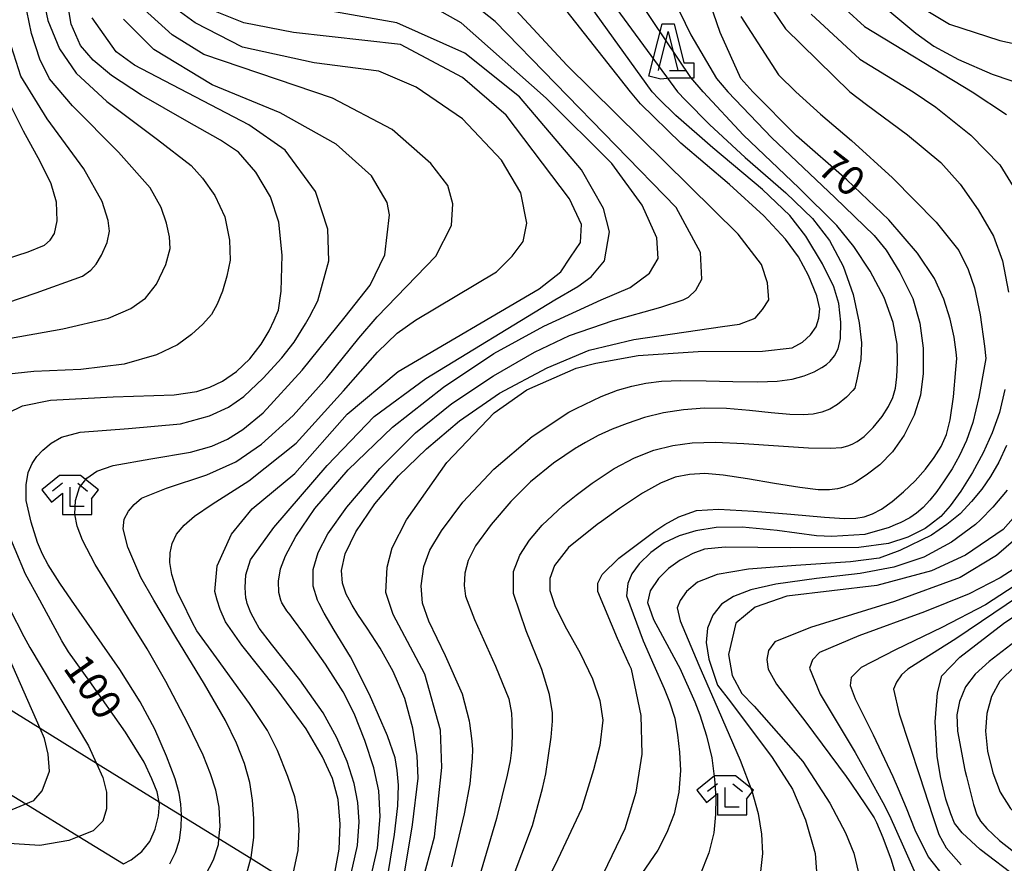
# Model space of a CAD drawing. Extents: x -8000 to -5999, y 88499 to 90002.
# Drawn here: x -7472 to -7345, y 89500 to 89608 of the extents above; entities that cross this region are included whole.
import ezdxf

# ---------------------------------------------------------------- set-up
doc = ezdxf.new("R2010")
doc.units = 0
doc.header["$MEASUREMENT"] = 0
for name, color, linetype in [('2101001', 14, 'CONTINUOUS'), ('6332000', 3, 'CONTINUOUS'), ('6333000', 3, 'CONTINUOUS'), ('7101000', 2, 'CONTINUOUS'), ('7102000', 6, 'CONTINUOUS'), ('CLIP_BOX', 6, 'CONTINUOUS')]:
    doc.layers.add(name, color=color, linetype=linetype)
doc.styles.add('Dm_Anotation', font='txt.shx', dxfattribs={"bigfont": 'PSCDM.shx'})

# ---------------------------------------------------------------- blocks, each defined once
blk = doc.blocks.new('633200')
at = {"layer": '6332000'}
for points in [[(-0.5, -1), (0, 1), (0.5, -1)], [(0.08, -1), (0.92, -1)]]:
    blk.add_lwpolyline(points, dxfattribs=at)
at = {"layer": 'CLIP_BOX'}
blk.add_lwpolyline([(0.812, -0.6), (1.32, -0.6), (1.32, -1.4), (0.09, -1.4), (-0.369, -1.445), (-0.985, -1.291), (-0.312, 1.4), (0.312, 1.4)], close=True, dxfattribs=at)
blk = doc.blocks.new('633300')
at = {"layer": '6333000'}
for points in [[(-0.4, 0.6), (-0.9, 0.2)], [(0.4, 0.6), (0.9, 0.2)], [(0.72, -0.6), (0, -0.6), (0, 0.4)]]:
    blk.add_lwpolyline(points, dxfattribs=at)
at = {"layer": 'CLIP_BOX'}
blk.add_lwpolyline([(0.54, 1), (-0.54, 1), (-1.462, 0.262), (-0.962, -0.362), (-0.4, 0.088), (-0.4, -1), (1.12, -1), (1.12, -0.2), (1.092, -0.2), (1.462, 0.262)], close=True, dxfattribs=at)

msp = doc.modelspace()

# ---------------------------------------------------------------- linework, layer by layer
at = {"layer": '2101001'}
for points in [[(-7437.12, 89497.39), (-7442.15, 89500.49), (-7446.25, 89503.02), (-7451.05, 89505.99), (-7453.94, 89507.77), (-7462, 89512.74), (-7469.23, 89517.21), (-7475.69, 89521.2)], [(-7477.28, 89511.33), (-7471.1, 89507.54), (-7464.25, 89503.33), (-7458.53, 89499.82)]]:
    msp.add_lwpolyline(points, dxfattribs=at)
at = {"layer": '7101000'}
for points in [[(-7371.32, 89622.03), (-7363.2, 89612.19), (-7359.43, 89608.97), (-7356.6, 89606.63), (-7354.31, 89604.95), (-7351.12, 89603.22), (-7346.81, 89601.34), (-7342.11, 89599.77)], [(-7473.35, 89557.8), (-7471.52, 89558.69), (-7467.91, 89559.45), (-7459.84, 89559.85), (-7452.02, 89560.12), (-7449.1, 89560.55), (-7447.41, 89561.12), (-7445.77, 89561.88), (-7443.98, 89563.13), (-7442.25, 89564.77), (-7440.8, 89566.65), (-7439.77, 89568.34), (-7439.12, 89569.74), (-7438.59, 89571.02), (-7438.23, 89573.45), (-7438.12, 89578.09), (-7438.55, 89582.31), (-7439.62, 89585.56), (-7441.48, 89588.74), (-7443.71, 89591.33), (-7446.05, 89592.86), (-7450.37, 89595.29), (-7456.19, 89598.66), (-7460.05, 89601.18), (-7462.41, 89603.14), (-7464.03, 89605.03), (-7465.23, 89607.77), (-7466.22, 89613.64)], [(-7379.14, 89600.78), (-7381.79, 89606.72), (-7384.29, 89614.06)], [(-7422.42, 89488.91), (-7418.51, 89503.28), (-7417.57, 89512.19), (-7417.73, 89517.03), (-7419.76, 89524.22), (-7423.82, 89531.88), (-7424.76, 89534.69), (-7424.61, 89537.97), (-7423.98, 89540.47), (-7422.11, 89544.06), (-7416.95, 89551.41), (-7410.86, 89557.81), (-7406.64, 89560.78), (-7400.29, 89563.54), (-7397.78, 89564.19), (-7392.33, 89565.18), (-7384.6, 89565.7), (-7376.32, 89565.74), (-7372.5, 89566.17), (-7371.2, 89566.91), (-7370.14, 89567.82), (-7369.44, 89568.85), (-7369.09, 89569.98), (-7368.98, 89571.17), (-7369.35, 89572.87), (-7370.41, 89575.45), (-7371.72, 89577.88), (-7373.38, 89580.15), (-7376.17, 89583.13), (-7380.58, 89587.18), (-7386.85, 89592.46), (-7392.04, 89597.53), (-7393.33, 89599.07), (-7402.73, 89611.1)], [(-7446.48, 89538.13), (-7444.61, 89542.19), (-7441.95, 89545.47), (-7436.48, 89550), (-7429.76, 89557.66), (-7423.2, 89563.13), (-7405.07, 89573.75), (-7402.26, 89575.94), (-7401.01, 89577.81), (-7399.76, 89579.69), (-7399.61, 89582.03), (-7401.17, 89585.31), (-7409.29, 89596.1), (-7414.92, 89600.94), (-7422.89, 89605.16), (-7436.64, 89606.71), (-7443.04, 89607.96), (-7448.2, 89609.99)], [(-7396.79, 89498.6), (-7393.98, 89504.38), (-7392.57, 89509.06), (-7391.79, 89513.91), (-7391.95, 89518.91), (-7393.2, 89524.85), (-7393.44, 89525.38), (-7394.98, 89528.81), (-7397.51, 89534.82), (-7397.5, 89535.92), (-7396.95, 89537.03), (-7394.82, 89539.13), (-7390.2, 89542.61), (-7388.9, 89543.44), (-7387.09, 89544.46), (-7384.84, 89545.26), (-7381.98, 89545.41), (-7377.51, 89545.17), (-7372.7, 89544.77), (-7368.35, 89544.38), (-7365.78, 89544.22), (-7364.33, 89544.26), (-7363.26, 89544.46), (-7362.19, 89544.84), (-7361.02, 89545.44), (-7359.65, 89546.39), (-7358.19, 89547.64), (-7356.72, 89549.07), (-7355.39, 89550.56), (-7354.26, 89552.05), (-7353.36, 89553.49), (-7352.67, 89555.03), (-7352.18, 89556.89), (-7351.77, 89559.87), (-7351.45, 89563.4), (-7351.34, 89564.81), (-7351.41, 89565.62), (-7351.67, 89567.53), (-7352.18, 89569.87), (-7353.01, 89572.42), (-7354.22, 89575.08), (-7356.38, 89578.33), (-7360.08, 89582.64), (-7365.47, 89587.75), (-7371.98, 89593.41), (-7377.59, 89599.07), (-7379.14, 89600.78)], [(-7339.29, 89549.69), (-7345.39, 89542.81), (-7350.23, 89539.53), (-7354.61, 89537.5), (-7361.64, 89535.63), (-7373.2, 89534.22), (-7377.26, 89532.81), (-7379.76, 89530.78), (-7380.7, 89526.72), (-7380.23, 89524.06), (-7378.98, 89521.72), (-7377.42, 89520.09), (-7371.16, 89512.99), (-7367.67, 89507.63), (-7365.66, 89503.83), (-7364.6, 89501.21), (-7363.98, 89498.67)], [(-7458.53, 89499.82), (-7457.55, 89500.32), (-7456.15, 89501.4), (-7455.15, 89502.69), (-7454.45, 89504.3), (-7454.03, 89506), (-7453.9, 89507.54), (-7453.94, 89507.77), (-7454.18, 89509.08), (-7454.87, 89510.77), (-7455.86, 89512.89), (-7458.25, 89516.75), (-7462.85, 89523.25), (-7465.6, 89527.08), (-7466.43, 89528.51), (-7469.27, 89533.71), (-7471.11, 89537.08), (-7473.78, 89543.4)], [(-7431.4, 89498.39), (-7430.8, 89501.69), (-7430.66, 89504.93), (-7430.92, 89508.09), (-7431.64, 89510.78), (-7432.94, 89513.59), (-7435.04, 89517.17), (-7438.74, 89522.24), (-7443.29, 89527.95), (-7445.39, 89530.94), (-7446.07, 89532.54), (-7446.46, 89533.71), (-7446.79, 89534.85), (-7446.48, 89538.13)], [(-7343.49, 89498), (-7348.32, 89501.66), (-7350.64, 89503.81), (-7351.63, 89505.05), (-7352.1, 89506.24), (-7352.74, 89508.15), (-7353.28, 89510.32), (-7353.43, 89511.07), (-7353.88, 89513.68), (-7354.12, 89518.09), (-7353.82, 89521.79), (-7353.28, 89523.99), (-7350.96, 89526.38), (-7345.32, 89530.72), (-7336.17, 89536.86)]]:
    msp.add_lwpolyline(points, dxfattribs=at)
at = {"layer": '7102000'}
for points in [[(-7384.76, 89635.78), (-7370.54, 89614.22), (-7363.2, 89607.5), (-7349.35, 89599.07), (-7344.96, 89596.18)], [(-7474.25, 89567.18), (-7466.34, 89568.61), (-7460.44, 89569.97), (-7457.59, 89571.22), (-7455.7, 89572.57), (-7454.28, 89574.37), (-7453.07, 89576.87), (-7452.51, 89578.93), (-7452.61, 89580.44), (-7452.97, 89582.18), (-7453.69, 89584.22), (-7455.07, 89586.73), (-7459.15, 89591.32), (-7465.07, 89597.3), (-7468.04, 89600.77), (-7469.27, 89603.26), (-7470.33, 89606.6), (-7471.27, 89611.01), (-7472.05, 89617.5)], [(-7390.7, 89617.03), (-7385.54, 89606.41), (-7382.26, 89600.78), (-7380.78, 89599.07), (-7375.13, 89593.15), (-7367.02, 89585.5), (-7361.96, 89580.62), (-7360.45, 89578.71), (-7358.67, 89575.86), (-7357, 89572.5), (-7356.1, 89569.35), (-7355.67, 89566.12), (-7355.65, 89562.86), (-7356.01, 89560.08), (-7356.83, 89557.52), (-7358.13, 89554.94), (-7359.63, 89552.78), (-7361.25, 89551.13), (-7363.02, 89549.78), (-7364.39, 89548.91), (-7364.84, 89548.66), (-7365.25, 89548.49), (-7365.88, 89548.26), (-7366.67, 89548.05), (-7367.72, 89547.92), (-7369.17, 89547.92), (-7371.55, 89548.2), (-7374.8, 89548.74), (-7378.25, 89549.34), (-7381.38, 89549.8), (-7383.75, 89549.99), (-7385.74, 89549.9), (-7387.55, 89549.52), (-7389.44, 89548.78), (-7391.76, 89547.47)], [(-7408.64, 89497.47), (-7405.93, 89504.77), (-7404.63, 89509.51), (-7404.2, 89511.4), (-7403.88, 89513.44), (-7403.5, 89516.12), (-7403.35, 89518.15), (-7403.33, 89519.25), (-7403.75, 89521.6), (-7404.72, 89524.79), (-7406.72, 89529.77), (-7408.37, 89534.6), (-7408.36, 89537.41), (-7407.56, 89539.52), (-7406.3, 89541.42), (-7404.68, 89543.36), (-7402, 89545.86), (-7400.29, 89547.22), (-7398.24, 89548.77), (-7395.42, 89550.64), (-7392.8, 89552.03), (-7390.31, 89552.99), (-7387.87, 89553.62), (-7385.36, 89553.95), (-7382.39, 89554.02), (-7378.72, 89553.87), (-7374.27, 89553.57), (-7370.42, 89553.33), (-7367.64, 89553.26), (-7366.12, 89553.36), (-7365.36, 89553.57), (-7364.8, 89553.79), (-7364.15, 89554.14), (-7363.27, 89554.75), (-7362.11, 89555.94), (-7360.96, 89557.35), (-7360.15, 89558.61), (-7359.59, 89559.78), (-7359.24, 89560.97), (-7359.06, 89562.42), (-7358.99, 89564.27), (-7359.02, 89566.62), (-7359.53, 89569.43), (-7360.68, 89572.63), (-7362.5, 89576.02), (-7364.6, 89579.18), (-7366.78, 89581.91), (-7371.66, 89586.74), (-7378.76, 89593.49), (-7383.97, 89599.07), (-7385.54, 89600.94), (-7393.82, 89613.28)], [(-7469.28, 89613.12), (-7468.25, 89608.24), (-7466.73, 89604.61), (-7464.61, 89601.48), (-7460.68, 89597.84), (-7454.14, 89592.95), (-7449.83, 89589.63), (-7448.34, 89588), (-7446.79, 89585.77), (-7445.47, 89583.02), (-7444.87, 89580.02), (-7444.82, 89577.44), (-7445.21, 89575.37), (-7445.78, 89573.44), (-7446.46, 89571.76), (-7447.22, 89570.45), (-7448.3, 89569.19), (-7449.76, 89567.88), (-7451.56, 89566.56), (-7454.26, 89565.28), (-7458.42, 89564.08), (-7464, 89563.37), (-7470.07, 89563.11), (-7473.67, 89562.73)], [(-7427.2, 89530.11), (-7428.36, 89531.87), (-7429.11, 89533.08), (-7429.47, 89533.71), (-7429.89, 89534.51), (-7430.36, 89535.91), (-7430.5, 89537.53), (-7430, 89539.69), (-7428.62, 89542.52), (-7426.2, 89546.09), (-7423.16, 89549.7), (-7419.57, 89553.2), (-7415.31, 89556.8), (-7410.15, 89560.34), (-7404.01, 89563.6), (-7398.62, 89565.85), (-7392.88, 89567.23), (-7381.49, 89568.93), (-7379.29, 89569.22), (-7377.26, 89570), (-7376.32, 89571.1), (-7375.54, 89572.35), (-7375.7, 89574.53), (-7376.48, 89576.88), (-7379.45, 89580.78), (-7401.48, 89602.5), (-7411.32, 89613.13)], [(-7397.57, 89613.13), (-7387.27, 89599.07), (-7386.22, 89598), (-7383.14, 89594.86), (-7378.55, 89590.65), (-7373.34, 89586.11), (-7369.92, 89582.81), (-7367.71, 89579.96), (-7365.95, 89576.67), (-7364.68, 89573.01), (-7363.91, 89569.36), (-7363.59, 89566.8), (-7363.69, 89564.66), (-7364.15, 89562.29), (-7364.47, 89560.98), (-7364.7, 89560.67), (-7365.54, 89559.84), (-7366.67, 89558.88), (-7367.69, 89558.28), (-7368.71, 89557.88), (-7369.8, 89557.65), (-7371.09, 89557.54), (-7372.82, 89557.59), (-7375.23, 89557.83), (-7378, 89558.11), (-7380.97, 89558.35), (-7383.8, 89558.39), (-7386.49, 89558.21), (-7389.07, 89557.8), (-7391.5, 89557.2), (-7393.75, 89556.45), (-7395.69, 89555.7), (-7397.45, 89554.9), (-7399.09, 89554.01), (-7400.12, 89553.41), (-7400.29, 89553.3), (-7403.2, 89551.33), (-7406.16, 89548.94), (-7408.72, 89546.4), (-7411.25, 89543.44), (-7413.24, 89540.7), (-7414.21, 89538.82), (-7414.63, 89537.18), (-7414.7, 89535.62), (-7414.53, 89534.22), (-7413.37, 89531.22), (-7410.67, 89525.22), (-7408.94, 89521.05), (-7408.6, 89519.2), (-7408.56, 89518.15), (-7408.55, 89516.22), (-7408.63, 89514.44), (-7408.77, 89513.07), (-7409.17, 89511.21), (-7410.54, 89505.65), (-7412.87, 89497.82)], [(-7376.64, 89612.03), (-7373.36, 89607.19), (-7365.09, 89599.07), (-7362.96, 89597.45), (-7357.67, 89593.56), (-7353.41, 89590), (-7350.93, 89587.19), (-7348.59, 89583.91), (-7346.64, 89580.51), (-7345.45, 89577.37), (-7344.7, 89573.34)], [(-7432.31, 89551.05), (-7426.27, 89557.33), (-7419.64, 89562.24), (-7403.04, 89572.32), (-7400.07, 89574.06), (-7398.36, 89575.31), (-7396.64, 89577.35), (-7396.01, 89581.1), (-7396.79, 89584.06), (-7399.61, 89589.06), (-7407.57, 89598.44), (-7414.61, 89604.06), (-7423.36, 89607.96), (-7442.57, 89611.4)], [(-7423.16, 89509.95), (-7423.34, 89511.83), (-7423.59, 89513.44), (-7424.57, 89516.29), (-7426.88, 89521.61), (-7429.33, 89526.42), (-7431.44, 89529.86), (-7432.72, 89532.05), (-7433.37, 89533.28), (-7433.55, 89533.71), (-7434.13, 89535.54), (-7434.13, 89537.65), (-7433.48, 89539.85), (-7432.26, 89542.27), (-7429.81, 89545.67), (-7425.55, 89550.66), (-7420.96, 89555.26), (-7416.29, 89559.03), (-7410.93, 89562.58), (-7405.67, 89565.6), (-7401.15, 89567.76), (-7395.53, 89569.69), (-7389.39, 89571.39), (-7386.53, 89572.32), (-7385.86, 89572.66), (-7384.92, 89573.6), (-7384.14, 89575), (-7384.29, 89578.44), (-7387.42, 89584.22), (-7410.7, 89608.13), (-7415.23, 89611.72)], [(-7416.3, 89499.45), (-7414.67, 89506.27), (-7413.93, 89510.1), (-7413.74, 89512.01), (-7413.63, 89513.4), (-7413.6, 89514.53), (-7413.66, 89515.61), (-7413.83, 89516.91), (-7413.99, 89517.93), (-7414.03, 89518.15), (-7414.94, 89521.64), (-7417.11, 89526.56), (-7419.24, 89531.04), (-7420.08, 89533.36), (-7420.22, 89535.56), (-7419.88, 89538.06), (-7419.14, 89540.16), (-7417.61, 89542.65), (-7414.89, 89546.33), (-7410.91, 89550.55), (-7405.98, 89554.77), (-7401.25, 89557.89), (-7400.29, 89558.37), (-7397.1, 89559.9), (-7394.97, 89560.73), (-7393.14, 89561.26), (-7391.32, 89561.64), (-7389.32, 89561.88), (-7386.82, 89561.98), (-7383.58, 89561.92), (-7380.16, 89561.83), (-7376.93, 89561.78), (-7374.44, 89561.88), (-7372.53, 89562.14), (-7370.98, 89562.56), (-7369.7, 89563.08), (-7368.71, 89563.62), (-7368.09, 89564.01), (-7367.62, 89564.45), (-7367.08, 89565.12), (-7366.61, 89566.05), (-7366.29, 89567.35), (-7366.25, 89569.45), (-7366.51, 89571.85), (-7367.14, 89574.03), (-7368.6, 89576.98), (-7370.76, 89580.54), (-7372.81, 89583.2), (-7376.35, 89586.51), (-7382.71, 89591.88), (-7387.49, 89596.05), (-7389.7, 89598.23), (-7390.51, 89599.07), (-7399.14, 89611.1)], [(-7441.75, 89505.65), (-7441.94, 89508), (-7442.29, 89510.29), (-7442.97, 89512.74), (-7443.98, 89515.35), (-7445.4, 89518.25), (-7448.1, 89522.91), (-7451.79, 89528.97), (-7454.6, 89533.71), (-7456.27, 89536.62), (-7457.97, 89540.54), (-7458.57, 89542.88), (-7458.44, 89544.14), (-7457.89, 89545.16), (-7457.14, 89546.04), (-7456.22, 89546.85), (-7452.99, 89548.11), (-7447.81, 89549.84), (-7444.06, 89551.49), (-7440.76, 89553.78), (-7436.71, 89557.47), (-7432.35, 89562.3), (-7428.26, 89567.39), (-7425.91, 89570.15), (-7418.36, 89577.97), (-7416.32, 89581.88), (-7416.17, 89584.69), (-7416.79, 89587.03), (-7418.98, 89589.85), (-7423.98, 89594.22), (-7431.64, 89598.28), (-7448.2, 89603.9), (-7452.26, 89606.4), (-7455.86, 89609.68)], [(-7449.07, 89529.8), (-7449.64, 89530.82), (-7451.07, 89533.71), (-7451.56, 89534.7), (-7452.32, 89537.01), (-7452.56, 89538.56), (-7452.52, 89539.8), (-7452.26, 89541.02), (-7451.69, 89542.21), (-7450.72, 89543.35), (-7449.37, 89544.52), (-7447.12, 89546.07), (-7442.42, 89549.06), (-7436.33, 89553.91), (-7430.22, 89560.66), (-7425.86, 89565.59), (-7423.31, 89568.05), (-7420.98, 89569.73), (-7410.54, 89575.94), (-7408.51, 89577.97), (-7407.11, 89579.85), (-7406.64, 89582.19), (-7407.42, 89586.1), (-7409.92, 89590.31), (-7414.92, 89595.63), (-7420.86, 89599.69), (-7425.7, 89601.72), (-7433.98, 89602.8), (-7443.2, 89604.84), (-7449.29, 89607.96), (-7451.64, 89609.68)], [(-7390.86, 89575.78), (-7389.76, 89577.66), (-7389.92, 89580.31), (-7391.79, 89584.53), (-7395.7, 89589.85), (-7404.14, 89598.28), (-7415.07, 89607.97), (-7418.2, 89609.69)], [(-7356.37, 89610.23), (-7352.29, 89607.8), (-7345.82, 89605.7), (-7338.11, 89604.02)], [(-7452.54, 89499.82), (-7451.83, 89501.28), (-7451.32, 89502.87), (-7451.09, 89504.53), (-7451.05, 89505.99), (-7451.05, 89506.11), (-7451.13, 89507.48), (-7451.37, 89508.93), (-7451.87, 89510.77), (-7452.97, 89513.67), (-7454.51, 89517.14), (-7456.37, 89520.66), (-7459, 89524.8), (-7462.25, 89529.47), (-7465.19, 89533.71), (-7466.71, 89535.92), (-7468.19, 89538.25), (-7468.94, 89539.66), (-7469.56, 89541.15), (-7470.39, 89543.75), (-7471.02, 89546.55), (-7471.05, 89548.57), (-7470.77, 89550.12), (-7470.28, 89551.3), (-7469.68, 89552.19), (-7468.89, 89553), (-7467.81, 89553.9), (-7466.5, 89554.7), (-7464.11, 89555.32), (-7457.89, 89555.78), (-7451.18, 89556.38), (-7447.45, 89557.41), (-7445.01, 89558.53), (-7443.05, 89559.9), (-7440.54, 89562.27), (-7438.15, 89564.86), (-7436.56, 89566.91), (-7435.1, 89569.24), (-7434.61, 89570.15), (-7433.51, 89572.19), (-7432.11, 89577.35), (-7432.26, 89581.41), (-7433.82, 89586.25), (-7437.73, 89591.56), (-7442.42, 89594.84), (-7457.11, 89602.49), (-7459.45, 89604.21), (-7462.57, 89608.59)], [(-7447.97, 89498.36), (-7446.94, 89500.33), (-7446.32, 89502.32), (-7446.25, 89503.02), (-7446.08, 89504.62), (-7446.22, 89507.13), (-7446.64, 89509.3), (-7447.31, 89511.38), (-7448.27, 89513.79), (-7450.24, 89517.87), (-7453.06, 89523.26), (-7455.49, 89527.46), (-7457.76, 89531.12), (-7459.35, 89533.71), (-7462.15, 89538.3), (-7463.81, 89541.45), (-7464.46, 89543.23), (-7464.77, 89544.8), (-7464.68, 89546.56), (-7464.18, 89548.21), (-7463.23, 89549.42), (-7461.97, 89550.31), (-7459.84, 89551.02), (-7455, 89551.88), (-7449.92, 89552.76), (-7447.15, 89553.54), (-7445.14, 89554.43), (-7443.18, 89555.67), (-7440.54, 89557.81), (-7435.55, 89563.3), (-7430.02, 89570.15), (-7426.79, 89574.22), (-7424.92, 89578.13), (-7424.29, 89583.28), (-7424.61, 89584.85), (-7426.64, 89588.28), (-7431.17, 89592.35), (-7438.36, 89596.4), (-7447.11, 89599.99), (-7454.61, 89604.52), (-7458.51, 89608.43)], [(-7379.14, 89608.75), (-7374.29, 89601.25), (-7372.04, 89599.07), (-7368.89, 89596.22), (-7364.87, 89592.84), (-7359.62, 89588.01), (-7353.99, 89582.33), (-7351.09, 89578.67), (-7349.88, 89576.23), (-7349.05, 89573.86), (-7348.34, 89570.39), (-7347.78, 89566.38), (-7347.6, 89564.81), (-7347.85, 89563.4), (-7348.52, 89559.82), (-7349.29, 89556.58), (-7350.1, 89554.26), (-7350.99, 89552.32), (-7351.95, 89550.62), (-7352.96, 89549.05), (-7353.93, 89547.69), (-7354.83, 89546.57), (-7355.69, 89545.65), (-7356.51, 89544.9), (-7357.38, 89544.29), (-7358.64, 89543.66), (-7359.17, 89543.44), (-7360.06, 89543.07), (-7363.18, 89542.17), (-7367.4, 89541.89), (-7369.37, 89541.99), (-7374.43, 89542.68), (-7378.93, 89543.1), (-7382.3, 89543.05), (-7384.92, 89542.66), (-7387.06, 89541.98), (-7388.97, 89541.08), (-7390.71, 89539.86), (-7392.18, 89538.41), (-7393.12, 89537.11), (-7393.67, 89535.86), (-7393.83, 89534.27), (-7391.69, 89528.49), (-7390.33, 89525.38), (-7388.98, 89522.35), (-7388.29, 89520.67), (-7387.61, 89518.54), (-7387.25, 89516.39), (-7387.02, 89514.19), (-7386.9, 89511.84), (-7387.11, 89509.06), (-7387.68, 89506.26), (-7388.63, 89503.84), (-7389.8, 89501.59), (-7391.84, 89498.57)], [(-7370.07, 89609.06), (-7363.82, 89603.28), (-7356.95, 89599.07)], [(-7479.36, 89569.96), (-7469.75, 89573.22), (-7463.8, 89575.38), (-7462.71, 89576.16), (-7462.03, 89576.94), (-7461.34, 89578.07), (-7460.63, 89579.7), (-7460.31, 89581.16), (-7460.5, 89582.55), (-7461.25, 89584.99), (-7463.6, 89589.2), (-7468.32, 89595.59), (-7471.74, 89601.08), (-7473.24, 89605.8)], [(-7356.95, 89599.07), (-7354.04, 89597.13), (-7349.53, 89593.52), (-7345.81, 89589.71), (-7343.76, 89586.35)], [(-7475.32, 89577.05), (-7470.77, 89578.49), (-7468.67, 89579.37), (-7467.97, 89580.01), (-7467.4, 89580.87), (-7467.07, 89582.51), (-7467.12, 89584.89), (-7467.81, 89587.26), (-7469.23, 89590.14), (-7471.37, 89594.01), (-7473.3, 89597.9)], [(-7427.11, 89496.41), (-7425.87, 89501.86), (-7425.51, 89505.91), (-7425.69, 89509.19), (-7426.34, 89512.17), (-7427.5, 89515.7), (-7428.87, 89519.15), (-7430.26, 89521.93), (-7432.54, 89525.48), (-7435.34, 89529.45), (-7436.64, 89531.26), (-7437.09, 89531.85), (-7437.5, 89532.36), (-7437.86, 89532.89), (-7438.14, 89533.4), (-7438.27, 89533.71), (-7438.54, 89534.72), (-7438.59, 89536.17), (-7438.33, 89537.77), (-7437.7, 89539.42), (-7436.34, 89541.9), (-7433.9, 89545.52), (-7429.61, 89550.47), (-7423.91, 89555.95), (-7417.37, 89561.12), (-7410.91, 89565.43), (-7404.47, 89568.94), (-7397.1, 89572.32), (-7393.36, 89573.91), (-7390.86, 89575.78)], [(-7345.15, 89560.8), (-7345.87, 89557.86), (-7346.78, 89555.25), (-7347.95, 89552.68), (-7349.32, 89550.16), (-7350.84, 89547.74), (-7352.21, 89545.84), (-7353.42, 89544.5), (-7354.72, 89543.44), (-7355.41, 89542.96), (-7357.66, 89541.83), (-7360.15, 89540.99), (-7363.94, 89540.51), (-7372.73, 89540.47), (-7381.13, 89540.52), (-7383.81, 89540.28), (-7385.31, 89539.72), (-7386.94, 89538.85), (-7388.43, 89537.81), (-7389.73, 89536.52), (-7390.77, 89534.92), (-7391.14, 89533.42), (-7390.35, 89531.23), (-7387.16, 89525.38), (-7386.95, 89525), (-7385.04, 89520.67), (-7384.39, 89518.97), (-7383.53, 89516.3), (-7382.87, 89513.44), (-7382.52, 89510.71), (-7382.34, 89508.36), (-7382.36, 89506.15), (-7382.61, 89503.81), (-7383.22, 89501.24), (-7384.4, 89498.34)], [(-7314.12, 89558.5), (-7315.52, 89556.7), (-7317.47, 89554.49), (-7320.21, 89551.73), (-7324.31, 89548.17), (-7331.25, 89542.85), (-7338.25, 89537.81), (-7341.7, 89535.35), (-7351.45, 89528.75), (-7355.74, 89526.05), (-7357.65, 89524.85), (-7358.44, 89524.14), (-7359.1, 89523.18), (-7359.48, 89522.29), (-7358.74, 89519.12), (-7356.12, 89511.07), (-7354.47, 89506.03), (-7353.64, 89503.59), (-7352.73, 89501.87), (-7350.77, 89499.7)], [(-7344.94, 89553.63), (-7345.95, 89551.47), (-7347, 89549.63), (-7348.14, 89547.99), (-7349.44, 89546.39), (-7350.92, 89544.82), (-7352.63, 89543.44), (-7354.58, 89542.07), (-7358.66, 89540.12), (-7361.32, 89539.14), (-7365.03, 89538.67), (-7372.06, 89538.2), (-7378.15, 89537.69), (-7382.17, 89537.04), (-7384.68, 89536.02), (-7386.13, 89534.83), (-7386.92, 89533.7), (-7387.29, 89532.76), (-7386.93, 89531.06), (-7384.54, 89525.38), (-7382.46, 89520.67), (-7379.2, 89513.14), (-7377.69, 89509.22), (-7376.89, 89506.31), (-7376.47, 89503.63), (-7376.32, 89501.17), (-7376.61, 89498.86)], [(-7429.53, 89497.27), (-7428.41, 89502.19), (-7428.21, 89505.24), (-7428.4, 89507.73), (-7428.86, 89510.17), (-7429.76, 89512.97), (-7431.08, 89516.03), (-7432.86, 89519.26), (-7435.86, 89523.48), (-7439.49, 89528.05), (-7441.06, 89530.13), (-7441.55, 89530.99), (-7442.13, 89532.1), (-7442.6, 89533.3), (-7442.72, 89533.71), (-7442.79, 89533.99), (-7442.88, 89535.35), (-7442.77, 89536.99), (-7442.18, 89538.91), (-7439.2, 89543.08), (-7432.31, 89551.05)], [(-7312.74, 89550.28), (-7314.55, 89548.6), (-7316.88, 89546.63), (-7320.42, 89543.99), (-7327.19, 89539.38), (-7334.58, 89534.51), (-7336.15, 89533.49), (-7344.4, 89528), (-7347.17, 89525.86), (-7348.98, 89524.22), (-7350.23, 89522.58), (-7350.98, 89520.69), (-7351.35, 89519), (-7351.27, 89516.89), (-7350.31, 89511.88), (-7350.11, 89511.07), (-7349.2, 89507.45), (-7348.76, 89506.12), (-7348.29, 89505.32), (-7347.49, 89504.37), (-7345.86, 89502.81), (-7342.7, 89500.35), (-7337.57, 89496.82)], [(-7391.76, 89547.47), (-7394.74, 89545.5), (-7397.05, 89543.85), (-7397.58, 89543.44), (-7401.27, 89540.5), (-7403.07, 89538.19), (-7403.68, 89536.5), (-7403.67, 89534.98), (-7403.04, 89533.05), (-7401.74, 89530.41), (-7399.78, 89526.91), (-7398.19, 89523.63), (-7397.25, 89520.83), (-7396.87, 89518.28), (-7397.27, 89515.02), (-7398.09, 89511.92), (-7399.61, 89506.88), (-7402.67, 89500.41), (-7406.84, 89491.87)], [(-7344.88, 89547.87), (-7346.7, 89545.7), (-7348.3, 89544.06), (-7348.93, 89543.44), (-7352.02, 89541.18), (-7355.6, 89539.26), (-7359.45, 89537.95), (-7363.77, 89537.17), (-7369.37, 89536.49), (-7374.61, 89535.8), (-7377.85, 89535.06), (-7380.05, 89534.21), (-7381.6, 89533.2), (-7382.73, 89531.8), (-7383.42, 89530.12), (-7383.59, 89528.27), (-7383.23, 89526.15), (-7382.99, 89525.38), (-7382.11, 89522.81), (-7380.45, 89520.67), (-7375.08, 89513.48), (-7372.48, 89509.41), (-7370.8, 89505.47), (-7369.58, 89501.14), (-7369.29, 89497.66)], [(-7341.25, 89543.75), (-7346.25, 89539.48), (-7350.9, 89536.65), (-7359.34, 89533.55), (-7370.18, 89530.21), (-7374.76, 89528.36), (-7375.58, 89527.27), (-7375.79, 89526.08), (-7375.6, 89524.86), (-7374.53, 89522.94), (-7370.78, 89518.05), (-7365.58, 89511.07), (-7364.9, 89510.08), (-7363.1, 89507.42), (-7361.98, 89505.75), (-7361.67, 89505.15), (-7360.86, 89503.2), (-7359.79, 89500.32), (-7358.85, 89497.17)], [(-7342.03, 89539), (-7345.78, 89536.58), (-7349.76, 89534.53), (-7355.49, 89532.21), (-7363.95, 89529.12), (-7369.02, 89527.01), (-7369.92, 89526.04), (-7370.31, 89525), (-7368.9, 89521.63), (-7364.42, 89514.13), (-7362.71, 89511.07), (-7360.85, 89507.71), (-7360.01, 89506.04), (-7358.19, 89502.03), (-7355.45, 89495.84)], [(-7342, 89536.79), (-7347.67, 89533.13), (-7353.29, 89530.19), (-7359.22, 89527.35), (-7363.65, 89525.07), (-7364.92, 89523.8), (-7365.06, 89522.77), (-7364.42, 89521.05), (-7362.11, 89516.41), (-7359.58, 89511.07), (-7358.87, 89509.46), (-7357.87, 89507.02)], [(-7473.2, 89532.66), (-7471.35, 89529.04), (-7470.55, 89527.62), (-7463.04, 89515), (-7462, 89512.74), (-7461.17, 89510.94), (-7460.7, 89509.06), (-7460.7, 89506.88), (-7461.17, 89505.31), (-7462.42, 89504.06), (-7464.25, 89503.33), (-7465.54, 89502.81), (-7469.29, 89502.19), (-7498.51, 89504.06)], [(-7436.64, 89498.76), (-7436.07, 89501.54), (-7435.93, 89504.22), (-7436.11, 89506.56), (-7436.48, 89508.44), (-7437.37, 89511.06), (-7438.72, 89514.38), (-7440, 89516.95), (-7442.31, 89520.46), (-7446.54, 89526.31), (-7449.07, 89529.8)], [(-7422.77, 89496.3), (-7421.35, 89504.83), (-7420.64, 89510.83), (-7420.77, 89513.71), (-7421.32, 89517.27), (-7422.33, 89521.1), (-7423.82, 89524.54), (-7425.52, 89527.57), (-7427.2, 89530.11)], [(-7473.04, 89506.72), (-7471.1, 89507.54), (-7470.07, 89507.97), (-7468.98, 89509.22), (-7468.04, 89511.72), (-7468.2, 89513.91), (-7468.67, 89515.94), (-7469.23, 89517.21), (-7473.83, 89527.62)], [(-7343.85, 89525.26), (-7345.8, 89523.32), (-7346.87, 89521.33), (-7347.49, 89519.15), (-7347.66, 89516.89), (-7347.38, 89514.31), (-7346.7, 89511.51), (-7345.78, 89509.06), (-7344.44, 89506.96), (-7343.21, 89505.73), (-7330.86, 89495.16), (-7318.51, 89483.6), (-7308.36, 89475.47), (-7305.23, 89471.56), (-7304.45, 89469.61), (-7303.86, 89462.37)], [(-7424.45, 89498.83), (-7423.68, 89503.61), (-7423.25, 89507.28), (-7423.16, 89509.95)], [(-7357.87, 89507.02), (-7356.75, 89504.18), (-7355.01, 89500.72), (-7350.86, 89495.47), (-7346.82, 89490.3), (-7345.48, 89487.05), (-7345.25, 89484.52)], [(-7442.78, 89498.14), (-7442.15, 89500.49), (-7442.11, 89500.63), (-7441.74, 89503.2), (-7441.75, 89505.65)]]:
    msp.add_lwpolyline(points, dxfattribs=at)

# ---------------------------------------------------------------- block references
at = {"layer": '6332000', "xscale": 2.5, "yscale": 2.5, "zscale": 2.5}
msp.add_blockref('633200', (-7388.48, 89604.33), dxfattribs=at)
at = {"layer": '6333000', "xscale": 2.5, "yscale": 2.5, "zscale": 2.5}
for p in [(-7465.38, 89547.25), (-7381.14, 89508.63)]:
    msp.add_blockref('633300', p, dxfattribs=at)

# ---------------------------------------------------------------- texts
at = {"layer": '7101000', "style": 'Dm_Anotation'}
for s, rotation, p in [('70', 322, (-7369.52, 89588.84)), ('100', 305, (-7466.4, 89525.02))]:
    msp.add_text(s, height=3.75, rotation=rotation, dxfattribs=at).set_placement(p)

doc.saveas('drawing.dxf')
